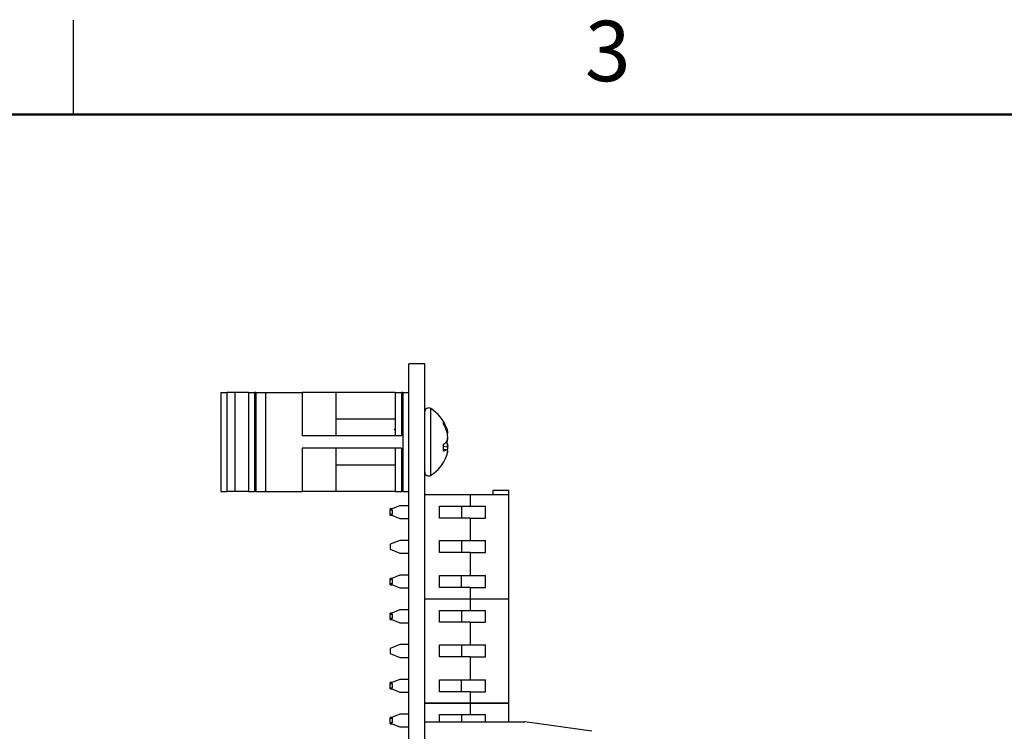
# Model space of a CAD drawing. Units: inches. Extents: x 0.1 to 16.9, y 0.1 to 10.9.
# Drawn here: x 4 to 7.9, y 8.1 to 10.9 of the extents above; entities that cross this region are included whole.
import ezdxf

# ---------------------------------------------------------------- set-up
doc = ezdxf.new("R2010")
doc.units = ezdxf.units.IN
doc.header["$MEASUREMENT"] = 0
doc.styles.add('SLDTEXTSTYLE1', font='TXT', dxfattribs={"width": 0.75})

msp = doc.modelspace()

# ---------------------------------------------------------------- linework, layer by layer
at = {"color": 7, "linetype": 'Continuous', "lineweight": 25}
for p, q in [((4.25, 10.5), (4.25, 10.875)), ((5.6455, 9.5099), (5.583, 9.5099)), ((5.583, 4.6099), (5.583, 9.5099)), ((5.6455, 4.6099), (5.6455, 9.5099)), ((4.8357, 9.3967), (4.8357, 9.003)), ((4.8357, 9.3967), (4.8593, 9.3967)), ((4.8593, 9.3967), (4.8593, 9.003)), ((4.8909, 9.3967), (4.8593, 9.3967)), ((4.8909, 9.3967), (4.8909, 9.003)), ((4.9461, 9.3967), (4.8909, 9.3967)), ((4.9461, 9.3967), (4.9461, 9.003)), ((4.9461, 9.3967), (4.9697, 9.3967)), ((4.9697, 9.3967), (4.9697, 9.003)), ((4.974, 9.3967), (4.9697, 9.3967)), ((4.974, 9.3967), (4.974, 9.003)), ((4.974, 9.3967), (5.0131, 9.3967)), ((5.0131, 9.3967), (5.0131, 9.003)), ((5.0131, 9.3967), (5.1592, 9.3967)), ((5.1592, 9.3967), (5.1592, 9.2239)), ((5.292, 9.3967), (5.1592, 9.3967)), ((5.292, 9.3967), (5.292, 9.2239)), ((5.528, 9.3967), (5.292, 9.3967)), ((5.528, 9.3967), (5.528, 9.2239)), ((5.528, 9.3967), (5.553, 9.3967)), ((5.553, 9.3967), (5.553, 9.2239)), ((5.558, 9.3967), (5.553, 9.3967)), ((5.558, 9.3967), (5.558, 9.003)), ((5.558, 9.3967), (5.583, 9.3967)), ((5.528, 9.291), (5.292, 9.291)), ((5.7207, 9.2712), (5.7207, 9.2792)), ((5.528, 9.2485), (5.5256, 9.2525)), ((5.729, 9.2548), (5.7325, 9.2551)), ((5.7341, 9.2507), (5.7318, 9.2568)), ((5.7354, 9.2338), (5.7376, 9.2342)), ((5.7376, 9.2358), (5.7374, 9.2357)), ((5.7374, 9.2357), (5.7376, 9.2358)), ((5.553, 9.2239), (5.1592, 9.2239)), ((5.7313, 9.1994), (5.7325, 9.1992)), ((5.7318, 9.1999), (5.7325, 9.1992)), ((5.7376, 9.2153), (5.7374, 9.2173)), ((5.553, 9.1759), (5.1592, 9.1759)), ((5.1592, 9.1759), (5.1592, 9.003)), ((5.292, 9.1759), (5.292, 9.003)), ((5.528, 9.1759), (5.528, 9.003)), ((5.553, 9.1759), (5.553, 9.003)), ((5.7207, 9.1641), (5.7207, 9.1912)), ((5.7207, 9.1828), (5.7376, 9.1812)), ((5.7207, 9.1715), (5.7325, 9.1694)), ((5.737, 9.1845), (5.7376, 9.1845)), ((5.7376, 9.1845), (5.7374, 9.1825)), ((5.7376, 9.164), (5.7374, 9.1641)), ((5.7318, 9.1429), (5.7341, 9.1491)), ((5.292, 9.1088), (5.528, 9.1088)), ((4.8357, 9.003), (4.8593, 9.003)), ((4.8909, 9.003), (4.8593, 9.003)), ((4.9461, 9.003), (4.8909, 9.003)), ((4.9461, 9.003), (4.9697, 9.003)), ((4.974, 9.003), (4.9697, 9.003)), ((4.974, 9.003), (5.0131, 9.003)), ((5.0131, 9.003), (5.1592, 9.003)), ((5.292, 9.003), (5.1592, 9.003)), ((5.528, 9.003), (5.292, 9.003)), ((5.528, 9.003), (5.553, 9.003)), ((5.558, 9.003), (5.553, 9.003)), ((5.558, 9.003), (5.583, 9.003)), ((5.9172, 8.9902), (5.9172, 9.0079)), ((5.9172, 9.0079), (5.9802, 9.0079)), ((5.9802, 8.9902), (5.9802, 9.0079)), ((5.8266, 8.9902), (5.6455, 8.9902)), ((5.8266, 8.9902), (5.8266, 8.9449)), ((5.9802, 8.9902), (5.8266, 8.9902)), ((5.9802, 8.5768), (5.9802, 8.9902)), ((5.5471, 8.9467), (5.5077, 8.9312)), ((5.515, 8.934), (5.5077, 8.934)), ((5.5077, 8.9312), (5.5077, 8.934)), ((5.5077, 8.9312), (5.5077, 8.9292)), ((5.5077, 8.9138), (5.5077, 8.9292)), ((5.5177, 8.9292), (5.5077, 8.9292)), ((5.5177, 8.9138), (5.5177, 8.9292)), ((5.583, 8.9467), (5.5471, 8.9467)), ((5.6465, 8.9506), (5.6455, 8.9506)), ((5.6465, 8.9149), (5.6465, 8.9506)), ((5.7046, 8.9449), (5.8266, 8.9449)), ((5.7046, 8.8977), (5.7046, 8.9449)), ((5.7919, 8.9449), (5.7917, 8.8977)), ((5.8266, 8.9449), (5.8868, 8.9449)), ((5.8868, 8.8977), (5.8868, 8.9449)), ((5.5077, 8.9138), (5.5177, 8.9138)), ((5.5077, 8.9138), (5.5077, 8.9115)), ((5.5077, 8.9115), (5.5471, 8.896)), ((5.5077, 8.909), (5.5077, 8.9115)), ((5.5077, 8.909), (5.5139, 8.909)), ((5.5471, 8.896), (5.583, 8.896)), ((5.6465, 8.9149), (5.6455, 8.9149)), ((5.6465, 8.911), (5.6455, 8.911)), ((5.6465, 8.9086), (5.6455, 8.9086)), ((5.6465, 8.913), (5.6465, 8.9149)), ((5.6465, 8.8149), (5.6465, 8.9086)), ((5.8266, 8.8977), (5.7046, 8.8977)), ((5.8266, 8.8977), (5.8266, 8.8081)), ((5.8266, 8.8977), (5.8868, 8.8977)), ((5.5471, 8.8089), (5.5077, 8.7934)), ((5.583, 8.8089), (5.5471, 8.8089)), ((5.6465, 8.8149), (5.6455, 8.8149)), ((5.6465, 8.8125), (5.6455, 8.8125)), ((5.6465, 8.8125), (5.6455, 8.8125)), ((5.7046, 8.8081), (5.8266, 8.8081)), ((5.7046, 8.7609), (5.7046, 8.8081)), ((5.7915, 8.8081), (5.7913, 8.7609)), ((5.8266, 8.8081), (5.8868, 8.8081)), ((5.8868, 8.7609), (5.8868, 8.8081)), ((5.5077, 8.7934), (5.5077, 8.7737)), ((5.5077, 8.7737), (5.5471, 8.7582)), ((5.6465, 8.7882), (5.6455, 8.7882)), ((5.6465, 8.7679), (5.6455, 8.7679)), ((5.6465, 8.7628), (5.6455, 8.7628)), ((5.6465, 8.7628), (5.6465, 8.7679)), ((5.6465, 8.6899), (5.6465, 8.7628)), ((5.5471, 8.7582), (5.583, 8.7582)), ((5.8266, 8.7609), (5.7046, 8.7609)), ((5.8266, 8.7609), (5.8266, 8.6693)), ((5.8266, 8.7609), (5.8868, 8.7609)), ((5.6465, 8.6899), (5.6455, 8.6899)), ((5.6465, 8.6889), (5.6455, 8.6889)), ((5.5471, 8.6711), (5.5077, 8.6556)), ((5.5139, 8.658), (5.5077, 8.658)), ((5.5077, 8.6556), (5.5077, 8.658)), ((5.5077, 8.6556), (5.5077, 8.6532)), ((5.5077, 8.6378), (5.5077, 8.6532)), ((5.5177, 8.6532), (5.5077, 8.6532)), ((5.5177, 8.6378), (5.5177, 8.6532)), ((5.583, 8.6711), (5.5471, 8.6711)), ((5.6465, 8.6825), (5.6455, 8.6825)), ((5.6465, 8.6582), (5.6455, 8.6582)), ((5.7046, 8.6693), (5.8266, 8.6693)), ((5.7046, 8.6221), (5.7046, 8.6693)), ((5.791, 8.6693), (5.7909, 8.6221)), ((5.8266, 8.6693), (5.8868, 8.6693)), ((5.8868, 8.6221), (5.8868, 8.6693)), ((5.5077, 8.6378), (5.5177, 8.6378)), ((5.5077, 8.6378), (5.5077, 8.6359)), ((5.5077, 8.6359), (5.5471, 8.6204)), ((5.5077, 8.633), (5.5077, 8.6359)), ((5.5077, 8.633), (5.515, 8.633)), ((5.5471, 8.6204), (5.583, 8.6204)), ((5.6465, 8.6379), (5.6455, 8.6379)), ((5.6465, 8.6077), (5.6455, 8.6077)), ((5.6465, 8.6058), (5.6455, 8.6058)), ((5.6465, 8.6077), (5.6465, 8.6379)), ((5.8266, 8.6221), (5.7046, 8.6221)), ((5.8266, 8.6221), (5.8266, 8.5768)), ((5.8266, 8.6221), (5.8868, 8.6221)), ((5.6455, 8.5768), (5.8266, 8.5768)), ((5.8266, 8.5762), (5.6455, 8.5762)), ((5.8266, 8.5768), (5.9802, 8.5768)), ((5.8266, 8.5762), (5.8266, 8.5768)), ((5.8266, 8.5762), (5.8266, 8.5309)), ((5.9802, 8.5762), (5.8266, 8.5762)), ((5.9172, 8.5762), (5.9172, 8.5768)), ((5.9802, 8.5762), (5.9802, 8.5768)), ((5.9802, 8.1628), (5.9802, 8.5762)), ((5.5471, 8.5327), (5.5077, 8.5172)), ((5.583, 8.5327), (5.5471, 8.5327)), ((5.6465, 8.5425), (5.6455, 8.5425)), ((5.7046, 8.5309), (5.8266, 8.5309)), ((5.7046, 8.4837), (5.7046, 8.5309)), ((5.7919, 8.5309), (5.7917, 8.4837)), ((5.8266, 8.5309), (5.8868, 8.5309)), ((5.8868, 8.4837), (5.8868, 8.5309)), ((5.515, 8.52), (5.5077, 8.52)), ((5.5077, 8.5172), (5.5077, 8.52)), ((5.5077, 8.5172), (5.5077, 8.5152)), ((5.5077, 8.4998), (5.5077, 8.5152)), ((5.5177, 8.5152), (5.5077, 8.5152)), ((5.5077, 8.4998), (5.5177, 8.4998)), ((5.5077, 8.4998), (5.5077, 8.4975)), ((5.5077, 8.4975), (5.5471, 8.482)), ((5.5077, 8.495), (5.5077, 8.4975)), ((5.5077, 8.495), (5.5139, 8.495)), ((5.5177, 8.4998), (5.5177, 8.5152)), ((5.6465, 8.5182), (5.6455, 8.5182)), ((5.6465, 8.4979), (5.6455, 8.4979)), ((5.6465, 8.4677), (5.6465, 8.4979)), ((5.5471, 8.482), (5.583, 8.482)), ((5.6465, 8.4677), (5.6455, 8.4677)), ((5.8266, 8.4837), (5.7046, 8.4837)), ((5.8266, 8.4837), (5.8266, 8.3941)), ((5.8266, 8.4837), (5.8868, 8.4837)), ((5.5471, 8.3949), (5.5077, 8.3794)), ((5.5077, 8.3794), (5.5077, 8.3597)), ((5.583, 8.3949), (5.5471, 8.3949)), ((5.6465, 8.4025), (5.6455, 8.4025)), ((5.6465, 8.382), (5.6455, 8.382)), ((5.6465, 8.3564), (5.6465, 8.382)), ((5.7046, 8.3941), (5.8266, 8.3941)), ((5.7046, 8.3469), (5.7046, 8.3941)), ((5.7915, 8.3941), (5.7913, 8.3469)), ((5.8266, 8.3941), (5.8868, 8.3941)), ((5.8868, 8.3469), (5.8868, 8.3941)), ((5.5077, 8.3597), (5.5471, 8.3442)), ((5.5471, 8.3442), (5.583, 8.3442)), ((5.6465, 8.3564), (5.6455, 8.3564)), ((5.6465, 8.3299), (5.6465, 8.3564)), ((5.8266, 8.3469), (5.7046, 8.3469)), ((5.8266, 8.3469), (5.8266, 8.2553)), ((5.8266, 8.3469), (5.8868, 8.3469)), ((5.6465, 8.3299), (5.6455, 8.3299)), ((5.6465, 8.3277), (5.6455, 8.3277)), ((5.6465, 8.3258), (5.6455, 8.3258)), ((5.6465, 8.3277), (5.6465, 8.3299)), ((5.5471, 8.2571), (5.5077, 8.2416)), ((5.583, 8.2571), (5.5471, 8.2571)), ((5.6465, 8.2833), (5.6455, 8.2833)), ((5.6465, 8.2659), (5.6455, 8.2659)), ((5.7046, 8.2553), (5.8266, 8.2553)), ((5.7046, 8.2081), (5.7046, 8.2553)), ((5.791, 8.2553), (5.7909, 8.2081)), ((5.8266, 8.2553), (5.8868, 8.2553)), ((5.8868, 8.2081), (5.8868, 8.2553)), ((5.5139, 8.244), (5.5077, 8.244)), ((5.5077, 8.2416), (5.5077, 8.244)), ((5.5077, 8.2416), (5.5077, 8.2392)), ((5.5177, 8.2392), (5.5077, 8.2392)), ((5.5077, 8.2238), (5.5077, 8.2392)), ((5.5077, 8.2238), (5.5177, 8.2238)), ((5.5077, 8.2238), (5.5077, 8.2219)), ((5.5077, 8.2219), (5.5471, 8.2064)), ((5.5077, 8.219), (5.5077, 8.2219)), ((5.5077, 8.219), (5.515, 8.219)), ((5.5177, 8.2238), (5.5177, 8.2392)), ((5.6465, 8.2514), (5.6455, 8.2514)), ((5.6465, 8.2299), (5.6455, 8.2299)), ((5.6465, 8.2285), (5.6455, 8.2285)), ((5.6465, 8.2179), (5.6455, 8.2179)), ((5.6465, 8.2299), (5.6465, 8.2514)), ((5.6465, 8.1877), (5.6465, 8.2179)), ((5.5471, 8.2064), (5.583, 8.2064)), ((5.6465, 8.1877), (5.6455, 8.1877)), ((5.6465, 8.1833), (5.6455, 8.1833)), ((5.8266, 8.2081), (5.7046, 8.2081)), ((5.8266, 8.2081), (5.8266, 8.1628)), ((5.8266, 8.2081), (5.8868, 8.2081)), ((5.6465, 8.1659), (5.6455, 8.1659)), ((5.6465, 8.1514), (5.6455, 8.1514)), ((5.6465, 8.1628), (5.8266, 8.1628)), ((5.8266, 8.1622), (5.6465, 8.1622)), ((5.6465, 8.1299), (5.6465, 8.1514)), ((5.8266, 8.1628), (5.9802, 8.1628)), ((5.8266, 8.1622), (5.8266, 8.1628)), ((5.8266, 8.1622), (5.8266, 8.1169)), ((5.9802, 8.1622), (5.8266, 8.1622)), ((5.9172, 8.1622), (5.9172, 8.1628)), ((5.9802, 8.1622), (5.9802, 8.1628)), ((5.9802, 8.0878), (5.9802, 8.1622)), ((5.5471, 8.1187), (5.5077, 8.1032)), ((5.515, 8.106), (5.5077, 8.106)), ((5.5077, 8.1032), (5.5077, 8.106)), ((5.5077, 8.1032), (5.5077, 8.1012)), ((5.5077, 8.0858), (5.5077, 8.1012)), ((5.5177, 8.1012), (5.5077, 8.1012)), ((5.5177, 8.0858), (5.5177, 8.1012)), ((5.583, 8.1187), (5.5471, 8.1187)), ((5.6465, 8.1299), (5.6455, 8.1299)), ((5.6465, 8.1285), (5.6455, 8.1285)), ((5.6465, 8.1082), (5.6455, 8.1082)), ((5.7046, 8.1169), (5.8266, 8.1169)), ((5.7046, 8.0878), (5.7046, 8.1169)), ((5.7919, 8.1169), (5.7918, 8.0878)), ((5.8266, 8.1169), (5.8868, 8.1169)), ((5.8868, 8.0878), (5.8868, 8.1169)), ((5.5077, 8.0858), (5.5177, 8.0858)), ((5.5077, 8.0858), (5.5077, 8.0835)), ((5.5077, 8.0835), (5.5471, 8.068)), ((5.5077, 8.081), (5.5077, 8.0835)), ((5.5077, 8.081), (5.5139, 8.081)), ((5.5471, 8.068), (5.583, 8.068)), ((5.6465, 8.0879), (5.6455, 8.0879)), ((5.6455, 8.0878), (6.0435, 8.0878)), ((5.6465, 8.0878), (5.6465, 8.0879)), ((6.31, 8.0508), (6.0435, 8.0878))]:
    msp.add_line(p, q, dxfattribs=at)
at = {"color": 7, "linetype": 'Continuous', "lineweight": 50}
msp.add_line((0.5, 10.5), (16.5, 10.5), dxfattribs=at)
at = {"color": 8, "linetype": 'Continuous', "lineweight": 25}
for p, q in [((5.6698, 9.1624), (5.6698, 9.3324)), ((5.6698, 9.0673), (5.6698, 9.1624))]:
    msp.add_line(p, q, dxfattribs=at)
at = {"color": 7, "linetype": 'Continuous', "lineweight": 25}
for centre, radius, start, end in [((5.6613, 9.3191), 0.0158, 57.5266, 180), ((5.5854, 9.1999), 0.1571, 21.2546, 57.5266), ((5.6011, 9.206), 0.1402, 20.4762, 31.4884), ((5.5844, 9.1925), 0.1574, 19.8294, 30.0238), ((5.646, 9.223), 0.0922, 6.9837, 20.3635), ((5.5825, 9.2039), 0.1557, 5.4151, 15.6518), ((5.6602, 9.2254), 0.0781, 7.614, 20.6787), ((5.7295, 9.2409), 0.0105, 305.8082, 320.3098), ((5.6758, 9.2602), 0.0823, 303.0497, 313.5148), ((5.6629, 9.2299), 0.0755, 337.1401, 351.3789), ((5.6629, 9.1699), 0.0755, 8.6214, 22.8606), ((5.6494, 9.2272), 0.089, 340.4144, 352.2764), ((5.6506, 9.1728), 0.0878, 7.6676, 17.9815), ((5.7051, 9.2143), 0.0526, 287.2183, 301.3338), ((5.7249, 9.154), 0.0172, 42.5452, 63.8274), ((5.646, 9.1768), 0.0922, 339.6365, 353.0163), ((5.6602, 9.1743), 0.0781, 341.1398, 352.3851), ((5.5781, 9.1965), 0.1602, 349.5221, 354.5138), ((5.5854, 9.1999), 0.1571, 302.4734, 338.7454), ((5.6613, 9.0807), 0.0158, 180, 302.4734)]:
    msp.add_arc(centre, radius, start, end, dxfattribs=at)

# ---------------------------------------------------------------- texts
at = {"color": 7, "linetype": 'Continuous', "lineweight": 0, "insert": (6.3726, 10.8726), "char_height": 0.24, "attachment_point": 2, "style": 'SLDTEXTSTYLE1'}
msp.add_mtext('3', dxfattribs=at)

doc.saveas('drawing.dxf')
